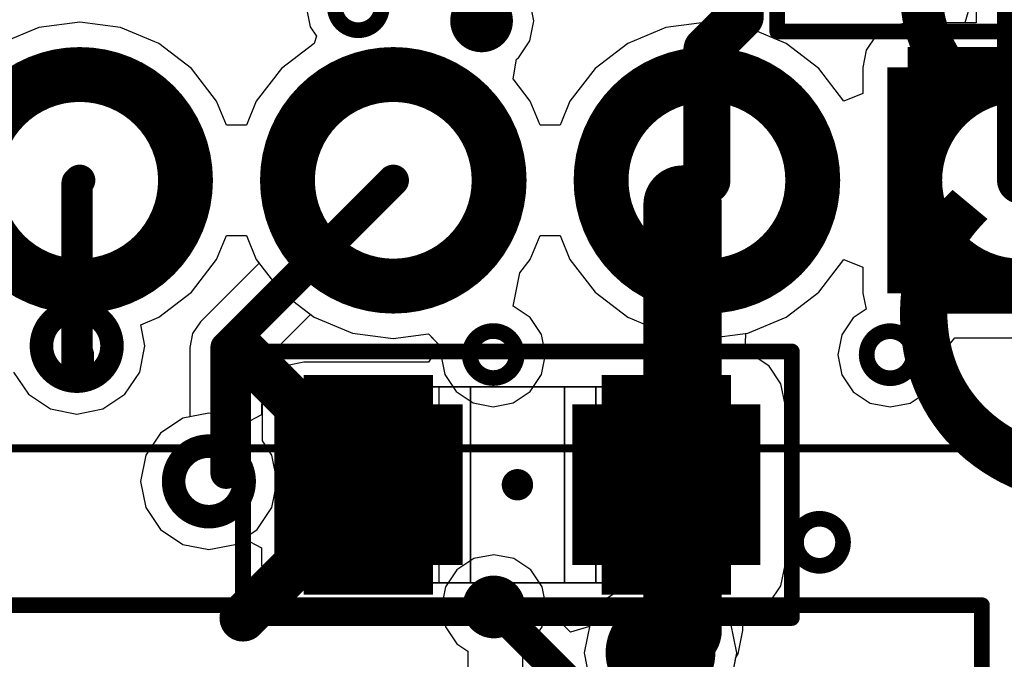
# Model space of a CAD drawing. Units: millimetres. Extents: x 121 to 148.4, y 212.2 to 266.2.
# Drawn here: x 132.2 to 138.5, y 241.1 to 245.2 of the extents above; entities that cross this region are included whole.
import ezdxf

# ---------------------------------------------------------------- set-up
doc = ezdxf.new("R2010")
doc.units = ezdxf.units.MM
for name, color, linetype in [('BottomLayer', 5, 'Continuous'), ('BottomSolder', 6, 'Continuous'), ('Mechanical13', 56, 'Continuous'), ('Mechanical15', 56, 'Continuous'), ('TopLayer', 1, 'Continuous'), ('TopSolder', 216, 'Continuous')]:
    doc.layers.add(name, color=color, linetype=linetype)

msp = doc.modelspace()

# ---------------------------------------------------------------- linework, layer by layer
at = {"layer": 'BottomLayer'}
for p, q in [((138.3155, 245.617), (138.3155, 245.1808)), ((134.0414, 245.2826), (134.0668, 245.155)), ((137.0718, 245.113), (137.0933, 245.2211)), ((132.3369, 245.1495), (132.0936, 245.0488)), ((132.5979, 245.1839), (132.3369, 245.1495)), ((132.859, 245.1495), (132.5979, 245.1839)), ((133.1022, 245.0488), (132.859, 245.1495)), ((134.0668, 245.155), (134.1074, 245.0943)), ((137.7687, 245.159), (137.676, 245.0971)), ((137.8779, 245.1808), (137.7687, 245.159)), ((138.3155, 245.1808), (137.8779, 245.1808)), ((134.1074, 245.0943), (134.0936, 245.0488)), ((137.0489, 245.0709), (137.0718, 245.113)), ((137.1022, 245.0488), (137.0489, 245.0709)), ((137.0489, 245.0709), (137.0489, 245.0709)), ((137.0718, 245.113), (137.0718, 245.113)), ((137.0718, 245.113), (137.0718, 245.113)), ((137.0718, 245.113), (137.0718, 245.113)), ((137.0718, 245.113), (137.0718, 245.113)), ((137.0718, 245.113), (137.0718, 245.113)), ((137.676, 245.0971), (137.6142, 245.0045)), ((133.3111, 244.8885), (133.1022, 245.0488)), ((134.0936, 245.0488), (133.8847, 244.8885)), ((137.3111, 244.8885), (137.1022, 245.0488)), ((137.6142, 245.0045), (137.5924, 244.8953)), ((133.4714, 244.6796), (133.3111, 244.8885)), ((133.8847, 244.8885), (133.7244, 244.6796)), ((137.4714, 244.6796), (137.3111, 244.8885)), ((137.5924, 244.8953), (137.5924, 244.7297)), ((137.5924, 244.7297), (137.4714, 244.6796)), ((133.5344, 244.5275), (133.4714, 244.6796)), ((133.7244, 244.6796), (133.6614, 244.5275)), ((133.6614, 244.5275), (133.5344, 244.5275)), ((133.4714, 243.671), (133.5344, 243.8231)), ((133.5344, 243.8231), (133.6614, 243.8231)), ((133.6614, 243.8231), (133.7244, 243.671)), ((133.3111, 243.4621), (133.4714, 243.671)), ((133.7244, 243.671), (133.8847, 243.4621)), ((137.3111, 243.4621), (137.4714, 243.671)), ((137.4714, 243.671), (137.5924, 243.6208)), ((137.5924, 243.6208), (137.5924, 243.4553)), ((133.1022, 243.3018), (133.3111, 243.4621)), ((133.8847, 243.4621), (134.0936, 243.3018)), ((137.1022, 243.3018), (137.3111, 243.4621)), ((137.5924, 243.4553), (137.6127, 243.3535)), ((137.6127, 243.3535), (137.5307, 243.2987)), ((132.9874, 243.2542), (133.1022, 243.3018)), ((133.0143, 243.119), (132.9874, 243.2542)), ((134.0936, 243.3018), (134.3369, 243.201)), ((136.859, 243.201), (137.1022, 243.3018)), ((137.5307, 243.2987), (137.4585, 243.1906)), ((134.3369, 243.201), (134.5979, 243.1667)), ((134.5979, 243.1667), (134.823, 243.1963)), ((134.823, 243.1963), (134.883, 243.1322)), ((136.8413, 243.0723), (136.8455, 243.1992)), ((136.8455, 243.1992), (136.859, 243.201)), ((137.4585, 243.1906), (137.4331, 243.063)), ((134.883, 243.1322), (134.8529, 243.0628)), ((138.0982, 243.0716), (138.1787, 243.1698)), ((138.1787, 243.1698), (139.3179, 243.1698)), ((132.9812, 242.9524), (133.0143, 243.119)), ((134.8529, 243.0628), (134.8214, 243.0156)), ((136.8837, 243.0639), (136.8413, 243.0723)), ((136.9953, 242.9893), (136.8837, 243.0639)), ((137.4331, 243.063), (137.4585, 242.9354)), ((138.0745, 242.9354), (138.0999, 243.063)), ((138.0999, 243.063), (138.0982, 243.0716)), ((133.9238, 242.9951), (133.8363, 242.9367)), ((134.027, 243.0156), (133.9238, 242.9951)), ((134.8214, 243.0156), (134.027, 243.0156)), ((132.1768, 242.9524), (132.2711, 242.8111)), ((132.8868, 242.8111), (132.9812, 242.9524)), ((133.8363, 242.9367), (133.7778, 242.8492)), ((137.0699, 242.8777), (136.9953, 242.9893)), ((137.4585, 242.9354), (137.5307, 242.8272)), ((138.0022, 242.8272), (138.0745, 242.9354)), ((137.0961, 242.746), (137.0699, 242.8777)), ((132.2711, 242.8111), (132.4124, 242.7167)), ((132.7456, 242.7167), (132.8868, 242.8111)), ((133.7778, 242.8492), (133.7573, 242.746)), ((137.5307, 242.8272), (137.6389, 242.7549)), ((137.8941, 242.7549), (138.0022, 242.8272)), ((133.7573, 242.746), (133.7573, 242.6792)), ((137.0961, 241.721), (137.0961, 242.746)), ((137.6389, 242.7549), (137.7665, 242.7296)), ((137.7665, 242.7296), (137.8941, 242.7549)), ((132.4124, 242.7167), (132.579, 242.6836)), ((132.579, 242.6836), (132.7456, 242.7167)), ((133.422, 242.6903), (133.2554, 242.6572)), ((133.5886, 242.6572), (133.422, 242.6903)), ((133.2554, 242.6572), (133.1141, 242.5628)), ((133.6453, 242.6193), (133.5886, 242.6572)), ((133.7573, 242.6792), (133.6453, 242.6193)), ((133.1141, 242.5628), (133.0198, 242.4216)), ((133.0198, 242.4216), (132.9866, 242.255)), ((132.9866, 242.255), (133.0198, 242.0884)), ((133.0198, 242.0884), (133.1141, 241.9471)), ((133.1141, 241.9471), (133.2554, 241.8527)), ((133.5886, 241.8527), (133.6453, 241.8906)), ((133.6453, 241.8906), (133.7573, 241.8308)), ((133.2554, 241.8527), (133.422, 241.8196)), ((133.422, 241.8196), (133.5886, 241.8527)), ((133.7573, 241.8308), (133.7573, 241.721)), ((133.7573, 241.721), (133.7778, 241.6178)), ((137.0699, 241.5893), (137.0961, 241.721)), ((133.7778, 241.6178), (133.8363, 241.5303)), ((136.9953, 241.4776), (137.0699, 241.5893)), ((133.8363, 241.5303), (133.9238, 241.4718)), ((133.9238, 241.4718), (134.027, 241.4513)), ((134.027, 241.4513), (134.852, 241.4513)), ((134.852, 241.4513), (134.8989, 241.4606)), ((134.8989, 241.4606), (134.9054, 241.4541)), ((134.9054, 241.4541), (134.9308, 241.3265)), ((135.5469, 241.3265), (135.5671, 241.4285)), ((135.5671, 241.4285), (135.6845, 241.4771)), ((135.6845, 241.4771), (135.7953, 241.4031)), ((136.8837, 241.4031), (136.9953, 241.4776)), ((135.7953, 241.4031), (135.8329, 241.3956)), ((135.8329, 241.3956), (135.8525, 241.3482)), ((136.8272, 241.3918), (136.8837, 241.4031)), ((136.8272, 241.3031), (136.8272, 241.3918)), ((134.9308, 241.3265), (135.0031, 241.2184)), ((135.4746, 241.2184), (135.5469, 241.3265)), ((135.8525, 241.3482), (135.8155, 241.1621)), ((136.798, 241.156), (136.8272, 241.3031)), ((136.8272, 241.3031), (136.8272, 241.3031)), ((135.0031, 241.2184), (135.0737, 241.1712)), ((135.4234, 241.1841), (135.4746, 241.2184)), ((135.4234, 241.0571), (135.4234, 241.1841)), ((135.0737, 241.1712), (135.0737, 241.0442)), ((135.8155, 241.1621), (135.8525, 240.976)), ((136.7512, 240.976), (136.7823, 241.1326)), ((136.7823, 241.1326), (136.798, 241.156))]:
    msp.add_line(p, q, dxfattribs=at)
for points, const_width in [([(138.5979, 244.1753), (138.5979, 245.9845)], 0.3), ([(136.8108, 245.2211), (136.8108, 245.8298)], 0.3), ([(136.5979, 245.0082), (136.8108, 245.2211)], 0.3), ([(136.5979, 244.1753), (136.5979, 245.0082)], 0.3), ([(139.3179, 244.8953), (137.8779, 244.8953)], 0.16), ([(137.8779, 243.4553), (137.8779, 244.8953)], 0.16), ([(137.8779, 244.8553), (138.1765, 244.8553)], 0.16), ([(137.8779, 244.8153), (138.1179, 244.8153)], 0.16), ([(138.5979, 244.1753), (139.2108, 244.7882)], 0.3), ([(137.8779, 244.7753), (138.0688, 244.7753)], 0.16), ([(137.8779, 244.7353), (138.0266, 244.7353)], 0.16), ([(137.8779, 244.6953), (137.99, 244.6953)], 0.16), ([(137.8779, 244.6553), (137.9579, 244.6553)], 0.16), ([(137.8779, 244.6153), (137.9298, 244.6153)], 0.16), ([(137.8779, 244.5753), (137.9051, 244.5753)], 0.16), ([(137.8779, 244.5353), (137.8835, 244.5353)], 0.16), ([(136.4428, 242.2335), (136.4428, 244.0202)], 0.5), ([(137.8779, 244.1753), (137.7979, 244.1753)], 0.16), ([(137.8779, 243.8153), (137.8835, 243.8153)], 0.16), ([(137.8779, 243.7753), (137.9051, 243.7753)], 0.16), ([(137.8779, 243.7353), (137.9298, 243.7353)], 0.16), ([(137.8779, 243.6953), (137.9579, 243.6953)], 0.16), ([(137.8779, 243.6553), (137.99, 243.6553)], 0.16), ([(137.8779, 243.6153), (138.0266, 243.6153)], 0.16), ([(137.8779, 243.5753), (138.0688, 243.5753)], 0.16), ([(137.8779, 243.5353), (138.1179, 243.5353)], 0.16), ([(137.8779, 243.4953), (138.1765, 243.4953)], 0.16), ([(139.3179, 243.4553), (137.8779, 243.4553)], 0.16), ([(133.6395, 243.0835), (134.4395, 242.2835)], 0.3), ([(134.027, 241.721), (134.027, 242.746)], 0.275), ([(134.027, 242.746), (134.852, 242.746)], 0.275), ([(134.0957, 242.746), (134.0957, 242.6628)], 0.275), ([(134.1645, 242.746), (134.1645, 242.7098)], 0.275), ([(134.2332, 242.746), (134.2332, 242.7433)], 0.275), ([(134.4395, 242.746), (134.4395, 242.7835)], 0.275), ([(134.6457, 242.746), (134.6457, 242.7433)], 0.275), ([(134.7145, 242.746), (134.7145, 242.7098)], 0.275), ([(134.7832, 242.746), (134.7832, 242.6628)], 0.275), ([(134.852, 241.721), (134.852, 242.746)], 0.275), ([(135.927, 241.721), (135.927, 242.746)], 0.275), ([(135.927, 242.746), (136.752, 242.746)], 0.275), ([(135.9957, 242.746), (135.9957, 242.6628)], 0.275), ([(136.0645, 242.746), (136.0645, 242.7098)], 0.275), ([(136.1332, 242.746), (136.1332, 242.7433)], 0.275), ([(136.3395, 242.746), (136.3395, 242.7835)], 0.275), ([(136.5457, 242.746), (136.5457, 242.7433)], 0.275), ([(136.6145, 242.746), (136.6145, 242.7098)], 0.275), ([(136.6832, 242.746), (136.6832, 242.6628)], 0.275), ([(136.752, 241.721), (136.752, 242.746)], 0.275), ([(134.4395, 242.2335), (134.4395, 242.2835)], 0.3), ([(136.4428, 241.3031), (136.4428, 242.2335)], 0.5), ([(134.4395, 242.1835), (134.4395, 242.2335)], 0.3), ([(133.6395, 241.3835), (134.4395, 242.1835)], 0.3), ([(134.0957, 241.721), (134.0957, 241.8041)], 0.275), ([(134.7832, 241.721), (134.7832, 241.8041)], 0.275), ([(135.9957, 241.721), (135.9957, 241.8041)], 0.275), ([(136.6832, 241.721), (136.6832, 241.8041)], 0.275), ([(134.1645, 241.721), (134.1645, 241.7572)], 0.275), ([(134.7145, 241.721), (134.7145, 241.7572)], 0.275), ([(136.0645, 241.721), (136.0645, 241.7572)], 0.275), ([(136.6145, 241.721), (136.6145, 241.7572)], 0.275), ([(134.027, 241.721), (134.852, 241.721)], 0.275), ([(134.2332, 241.721), (134.2332, 241.7236)], 0.275), ([(134.4395, 241.721), (134.4395, 241.6835)], 0.275), ([(134.6457, 241.721), (134.6457, 241.7236)], 0.275), ([(135.927, 241.721), (136.752, 241.721)], 0.275), ([(136.1332, 241.721), (136.1332, 241.7236)], 0.275), ([(136.3395, 241.721), (136.3395, 241.6835)], 0.275), ([(136.5457, 241.721), (136.5457, 241.7236)], 0.275), ([(136.3018, 241.1621), (136.4428, 241.3031)], 0.5)]:
    msp.add_lwpolyline(points, dxfattribs=dict(at, const_width=const_width))
for points, const_width in [([(134.2248, 245.2826, 1), (134.5248, 245.2826, 1)], 0.1), ([(135.0108, 245.1921, 1), (135.3108, 245.1921, 1)], 0.1), ([(136.7358, 245.2211, 1), (136.8858, 245.2211, 1)], 0.15), ([(136.7358, 245.2211, 1), (136.8858, 245.2211, 1)], 0.15), ([(136.5229, 245.0082, 1), (136.6729, 245.0082, 1)], 0.15), ([(136.5229, 245.0082, 1), (136.6729, 245.0082, 1)], 0.15), ([(131.9479, 244.1753, 1), (133.2479, 244.1753, 1)], 0.3), ([(133.9479, 244.1753, 1), (135.2479, 244.1753, 1)], 0.3), ([(135.9479, 244.1753, 1), (137.2479, 244.1753, 1)], 0.3), ([(137.9479, 244.1753, 1), (139.2479, 244.1753, 1)], 0.3), ([(136.5229, 244.1753, 1), (136.6729, 244.1753, 1)], 0.15), ([(138.5229, 244.1753, 1), (138.6729, 244.1753, 1)], 0.15), ([(138.5229, 244.1753, 1), (138.6729, 244.1753, 1)], 0.15), ([(136.3178, 244.0202, 1), (136.5678, 244.0202, 1)], 0.25), ([(132.354, 243.119, 1), (132.804, 243.119, 1)], 0.15), ([(135.0853, 243.0641, 1), (135.3853, 243.0641, 1)], 0.1), ([(137.6165, 243.063, 1), (137.9165, 243.063, 1)], 0.1), ([(133.5645, 243.0835, 1), (133.7145, 243.0835, 1)], 0.15), ([(134.1645, 242.2335, 1), (134.7145, 242.2335, 1)], 0.55), ([(136.0645, 242.2335, 1), (136.6145, 242.2335, 1)], 0.55), ([(133.197, 242.255, 1), (133.647, 242.255, 1)], 0.15), ([(134.3645, 242.2835, 1), (134.5145, 242.2835, 1)], 0.15), ([(134.3645, 242.2835, 1), (134.5145, 242.2835, 1)], 0.15), ([(136.3178, 242.2335, 1), (136.5678, 242.2335, 1)], 0.25), ([(136.3178, 242.2335, 1), (136.5678, 242.2335, 1)], 0.25), ([(134.3645, 242.2335, 1), (134.5145, 242.2335, 1)], 0.15), ([(134.3645, 242.2335, 1), (134.5145, 242.2335, 1)], 0.15), ([(134.3645, 242.1835, 1), (134.5145, 242.1835, 1)], 0.15), ([(134.3645, 242.1835, 1), (134.5145, 242.1835, 1)], 0.15), ([(137.166, 241.8665, 1), (137.466, 241.8665, 1)], 0.1), ([(135.0888, 241.4541, 1), (135.3888, 241.4541, 1)], 0.1), ([(136.3178, 241.3031, 1), (136.5678, 241.3031, 1)], 0.25), ([(136.3178, 241.3031, 1), (136.5678, 241.3031, 1)], 0.25), ([(133.5645, 241.3835, 1), (133.7145, 241.3835, 1)], 0.15), ([(136.0518, 241.1621, 1), (136.5518, 241.1621, 1)], 0.2), ([(136.1768, 241.1621, 1), (136.4268, 241.1621, 1)], 0.25)]:
    msp.add_lwpolyline(points, format="xyb", close=True, dxfattribs=dict(at, const_width=const_width))
at = {"layer": 'BottomSolder'}
for points, const_width in [([(131.9229, 244.1753, 1), (133.2729, 244.1753, 1)], 0.35), ([(133.9229, 244.1753, 1), (135.2729, 244.1753, 1)], 0.35), ([(135.9229, 244.1753, 1), (137.2729, 244.1753, 1)], 0.35), ([(137.9229, 244.1753, 1), (139.2729, 244.1753, 1)], 0.35), ([(134.1395, 242.2335, 1), (134.7395, 242.2335, 1)], 0.6), ([(136.0395, 242.2335, 1), (136.6395, 242.2335, 1)], 0.6)]:
    msp.add_lwpolyline(points, format="xyb", close=True, dxfattribs=dict(at, const_width=const_width))
for points, const_width in [([(139.3179, 244.8953), (137.8779, 244.8953)], 0.26), ([(137.8779, 243.4553), (137.8779, 244.8953)], 0.26), ([(137.8779, 244.8303), (138.0562, 244.8303)], 0.26), ([(137.8779, 244.7653), (137.986, 244.7653)], 0.26), ([(137.8779, 244.7003), (137.9294, 244.7003)], 0.26), ([(137.8779, 244.6353), (137.8831, 244.6353)], 0.26), ([(137.8779, 244.1753), (137.7479, 244.1753)], 0.26), ([(137.8779, 243.7153), (137.8831, 243.7153)], 0.26), ([(137.8779, 243.6503), (137.9294, 243.6503)], 0.26), ([(137.8779, 243.5853), (137.986, 243.5853)], 0.26), ([(137.8779, 243.5203), (138.0562, 243.5203)], 0.26), ([(139.3179, 243.4553), (137.8779, 243.4553)], 0.26), ([(134.4395, 242.746), (134.4395, 242.8335)], 0.375), ([(136.3395, 242.746), (136.3395, 242.8335)], 0.375), ([(134.027, 241.721), (134.027, 242.746)], 0.375), ([(134.027, 242.746), (134.852, 242.746)], 0.375), ([(134.1207, 242.746), (134.1207, 242.7418)], 0.375), ([(134.7582, 242.746), (134.7582, 242.7418)], 0.375), ([(134.852, 241.721), (134.852, 242.746)], 0.375), ([(135.927, 241.721), (135.927, 242.746)], 0.375), ([(135.927, 242.746), (136.752, 242.746)], 0.375), ([(136.0207, 242.746), (136.0207, 242.7418)], 0.375), ([(136.6582, 242.746), (136.6582, 242.7418)], 0.375), ([(136.752, 241.721), (136.752, 242.746)], 0.375), ([(134.027, 241.721), (134.852, 241.721)], 0.375), ([(134.1207, 241.721), (134.1207, 241.7251)], 0.375), ([(134.4395, 241.721), (134.4395, 241.6335)], 0.375), ([(134.7582, 241.721), (134.7582, 241.7251)], 0.375), ([(135.927, 241.721), (136.752, 241.721)], 0.375), ([(136.0207, 241.721), (136.0207, 241.7251)], 0.375), ([(136.3395, 241.721), (136.3395, 241.6335)], 0.375), ([(136.6582, 241.721), (136.6582, 241.7251)], 0.375)]:
    msp.add_lwpolyline(points, dxfattribs=dict(at, const_width=const_width))
at = {"layer": 'Mechanical13'}
for points, const_width in [([(134.3895, 241.6085), (134.3895, 242.8585)], 0.01), ([(134.3895, 242.8585), (136.3893, 242.8585)], 0.01), ([(134.5895, 241.6085), (134.5895, 242.8585)], 0.01), ([(134.8895, 241.6085), (134.8895, 242.8585)], 0.01), ([(135.0895, 241.6085), (135.0895, 242.8585)], 0.01), ([(135.6893, 242.8586), (135.6893, 241.6086)], 0.01), ([(135.8893, 241.6086), (135.8893, 242.8586)], 0.01), ([(136.1893, 241.6086), (136.1893, 242.8586)], 0.01), ([(136.3893, 242.8586), (136.3893, 241.6086)], 0.01), ([(134.3895, 241.6086), (136.3893, 241.6086)], 0.01), ([(123.3519, 241.4653), (138.3519, 241.4653)], 0.1), ([(138.3519, 241.4653), (138.3519, 226.4653)], 0.1)]:
    msp.add_lwpolyline(points, dxfattribs=dict(at, const_width=const_width))
for points, const_width in [([(134.387, 242.8585, 1), (134.392, 242.8585, 1)], 0.005), ([(134.387, 242.8585, 1), (134.392, 242.8585, 1)], 0.005), ([(134.587, 242.8585, 1), (134.592, 242.8585, 1)], 0.005), ([(134.887, 242.8585, 1), (134.892, 242.8585, 1)], 0.005), ([(135.087, 242.8585, 1), (135.092, 242.8585, 1)], 0.005), ([(135.6868, 242.8586, 1), (135.6918, 242.8586, 1)], 0.005), ([(135.8868, 242.8586, 1), (135.8918, 242.8586, 1)], 0.005), ([(136.1868, 242.8586, 1), (136.1918, 242.8586, 1)], 0.005), ([(136.3868, 242.8586, 1), (136.3918, 242.8586, 1)], 0.005), ([(136.3868, 242.8585, 1), (136.3918, 242.8585, 1)], 0.005), ([(134.387, 241.6086, 1), (134.392, 241.6086, 1)], 0.005), ([(134.387, 241.6085, 1), (134.392, 241.6085, 1)], 0.005), ([(134.587, 241.6085, 1), (134.592, 241.6085, 1)], 0.005), ([(134.887, 241.6085, 1), (134.892, 241.6085, 1)], 0.005), ([(135.087, 241.6085, 1), (135.092, 241.6085, 1)], 0.005), ([(135.6868, 241.6086, 1), (135.6918, 241.6086, 1)], 0.005), ([(135.8868, 241.6086, 1), (135.8918, 241.6086, 1)], 0.005), ([(136.1868, 241.6086, 1), (136.1918, 241.6086, 1)], 0.005), ([(136.3868, 241.6086, 1), (136.3918, 241.6086, 1)], 0.005), ([(136.3868, 241.6086, 1), (136.3918, 241.6086, 1)], 0.005), ([(138.3269, 241.4653, 1), (138.3769, 241.4653, 1)], 0.05), ([(138.3269, 241.4653, 1), (138.3769, 241.4653, 1)], 0.05)]:
    msp.add_lwpolyline(points, format="xyb", close=True, dxfattribs=dict(at, const_width=const_width))
at = {"layer": 'Mechanical15'}
for points, const_width in [([(137.0463, 245.1241), (137.0463, 248.9991)], 0.1), ([(137.0463, 245.1241), (140.4465, 245.1241)], 0.1), ([(133.6395, 241.3835), (133.6395, 243.0835)], 0.1), ([(133.6395, 243.0835), (137.1395, 243.0835)], 0.1), ([(137.1395, 241.3835), (137.1395, 243.0835)], 0.1), ([(122.3519, 242.4653), (139.3519, 242.4653)], 0.05), ([(133.6395, 241.3835), (137.1395, 241.3835)], 0.1)]:
    msp.add_lwpolyline(points, dxfattribs=dict(at, const_width=const_width))
for points, const_width in [([(137.0213, 245.1241, 1), (137.0713, 245.1241, 1)], 0.05), ([(137.0213, 245.1241, 1), (137.0713, 245.1241, 1)], 0.05), ([(133.6145, 243.0835, 1), (133.6645, 243.0835, 1)], 0.05), ([(133.6145, 243.0835, 1), (133.6645, 243.0835, 1)], 0.05), ([(137.1145, 243.0835, 1), (137.1645, 243.0835, 1)], 0.05), ([(137.1145, 243.0835, 1), (137.1645, 243.0835, 1)], 0.05), ([(135.4395, 242.2335, 1), (135.3395, 242.2335, 1)], 0.1), ([(135.3145, 242.2335, 1), (135.3645, 242.2335, 1)], 0.05), ([(135.4145, 242.2335, 1), (135.4645, 242.2335, 1)], 0.05), ([(133.6145, 241.3835, 1), (133.6645, 241.3835, 1)], 0.05), ([(133.6145, 241.3835, 1), (133.6645, 241.3835, 1)], 0.05), ([(137.1145, 241.3835, 1), (137.1645, 241.3835, 1)], 0.05), ([(137.1145, 241.3835, 1), (137.1645, 241.3835, 1)], 0.05)]:
    msp.add_lwpolyline(points, format="xyb", close=True, dxfattribs=dict(at, const_width=const_width))
at = {"layer": 'TopLayer'}
for p, q in [((135.4942, 245.1921), (135.4689, 245.3197)), ((134.0414, 245.2826), (134.0668, 245.155)), ((138.2795, 245.3023), (138.2426, 245.1808)), ((135.4689, 245.0645), (135.4942, 245.1921)), ((132.3369, 245.1495), (132.0936, 245.0488)), ((132.5979, 245.1839), (132.3369, 245.1495)), ((132.859, 245.1495), (132.5979, 245.1839)), ((133.1022, 245.0488), (132.859, 245.1495)), ((134.0668, 245.155), (134.1074, 245.0943)), ((136.3369, 245.1495), (136.0936, 245.0488)), ((136.5979, 245.1839), (136.3369, 245.1495)), ((136.859, 245.1495), (136.5979, 245.1839)), ((137.1022, 245.0488), (136.859, 245.1495)), ((137.7687, 245.159), (137.676, 245.0971)), ((137.8779, 245.1808), (137.7687, 245.159)), ((138.2426, 245.1808), (137.8779, 245.1808)), ((134.1074, 245.0943), (134.0936, 245.0488)), ((137.676, 245.0971), (137.6142, 245.0045)), ((133.3111, 244.8885), (133.1022, 245.0488)), ((134.0936, 245.0488), (133.8847, 244.8885)), ((135.3966, 244.9564), (135.4689, 245.0645)), ((136.0936, 245.0488), (135.8847, 244.8885)), ((137.3111, 244.8885), (137.1022, 245.0488)), ((137.6142, 245.0045), (137.5924, 244.8953)), ((135.3622, 244.8219), (135.3829, 244.9472)), ((135.3829, 244.9472), (135.3966, 244.9564)), ((133.4714, 244.6796), (133.3111, 244.8885)), ((133.8847, 244.8885), (133.7244, 244.6796)), ((135.8847, 244.8885), (135.7244, 244.6796)), ((137.4714, 244.6796), (137.3111, 244.8885)), ((137.5924, 244.8953), (137.5924, 244.7297)), ((135.4714, 244.6796), (135.3622, 244.8219)), ((137.5924, 244.7297), (137.4714, 244.6796)), ((133.5344, 244.5275), (133.4714, 244.6796)), ((133.7244, 244.6796), (133.6614, 244.5275)), ((135.5344, 244.5275), (135.4714, 244.6796)), ((135.7244, 244.6796), (135.6614, 244.5275)), ((133.6614, 244.5275), (133.5344, 244.5275)), ((135.6614, 244.5275), (135.5344, 244.5275)), ((133.4714, 243.671), (133.5344, 243.8231)), ((133.5344, 243.8231), (133.6614, 243.8231)), ((133.6614, 243.8231), (133.7244, 243.671)), ((135.4714, 243.671), (135.5344, 243.8231)), ((135.5344, 243.8231), (135.6614, 243.8231)), ((135.6614, 243.8231), (135.7244, 243.671)), ((133.3111, 243.4621), (133.4714, 243.671)), ((133.7426, 243.6473), (133.3682, 243.2729)), ((133.7244, 243.671), (133.7426, 243.6473)), ((135.4052, 243.5847), (135.4714, 243.671)), ((135.7244, 243.671), (135.8847, 243.4621)), ((137.3111, 243.4621), (137.4714, 243.671)), ((137.4714, 243.671), (137.5924, 243.6208)), ((135.3629, 243.3722), (135.4052, 243.5847)), ((137.5924, 243.6208), (137.5924, 243.4553)), ((133.1022, 243.3018), (133.3111, 243.4621)), ((135.8847, 243.4621), (136.0936, 243.3018)), ((137.1022, 243.3018), (137.3111, 243.4621)), ((137.5924, 243.4553), (137.6127, 243.3535)), ((135.4711, 243.2999), (135.3629, 243.3722)), ((133.7633, 243.0133), (134.0699, 243.32)), ((134.0699, 243.32), (134.0936, 243.3018)), ((137.6127, 243.3535), (137.5307, 243.2987)), ((132.9874, 243.2542), (133.1022, 243.3018)), ((133.0143, 243.119), (132.9874, 243.2542)), ((133.3682, 243.2729), (133.318, 243.1978)), ((134.0936, 243.3018), (134.3369, 243.201)), ((135.5434, 243.1917), (135.4711, 243.2999)), ((136.0936, 243.3018), (136.3369, 243.201)), ((136.859, 243.201), (137.1022, 243.3018)), ((137.5307, 243.2987), (137.4585, 243.1906)), ((133.318, 243.1978), (133.3004, 243.1092)), ((134.3369, 243.201), (134.5979, 243.1667)), ((134.5979, 243.1667), (134.823, 243.1963)), ((134.823, 243.1963), (134.891, 243.1236)), ((135.5687, 243.0641), (135.5434, 243.1917)), ((136.3369, 243.201), (136.5979, 243.1667)), ((136.5979, 243.1667), (136.859, 243.201)), ((137.4585, 243.1906), (137.4331, 243.063)), ((134.891, 243.1236), (134.9064, 243.0865)), ((138.0982, 243.0716), (138.1787, 243.1698)), ((138.1787, 243.1698), (139.3179, 243.1698)), ((132.9812, 242.9524), (133.0143, 243.119)), ((133.3004, 243.1092), (133.3004, 242.6661)), ((134.9064, 243.0865), (134.9019, 243.0641)), ((134.9019, 243.0641), (134.9273, 242.9365)), ((135.5434, 242.9365), (135.5687, 243.0641)), ((137.4331, 243.063), (137.4585, 242.9354)), ((138.0745, 242.9354), (138.0999, 243.063)), ((138.0999, 243.063), (138.0982, 243.0716)), ((133.7633, 242.5127), (133.7633, 243.0133)), ((132.1768, 242.9524), (132.2711, 242.8111)), ((132.8868, 242.8111), (132.9812, 242.9524)), ((134.9273, 242.9365), (134.9996, 242.8284)), ((135.4711, 242.8284), (135.5434, 242.9365)), ((137.4585, 242.9354), (137.5307, 242.8272)), ((138.0022, 242.8272), (138.0745, 242.9354)), ((132.2711, 242.8111), (132.4124, 242.7167)), ((132.7456, 242.7167), (132.8868, 242.8111)), ((134.9996, 242.8284), (135.1078, 242.7561)), ((135.3629, 242.7561), (135.4711, 242.8284)), ((137.5307, 242.8272), (137.6389, 242.7549)), ((137.8941, 242.7549), (138.0022, 242.8272)), ((135.1078, 242.7561), (135.2353, 242.7307)), ((135.2353, 242.7307), (135.3629, 242.7561)), ((137.6389, 242.7549), (137.7665, 242.7296)), ((137.7665, 242.7296), (137.8941, 242.7549)), ((132.4124, 242.7167), (132.579, 242.6836)), ((132.579, 242.6836), (132.7456, 242.7167)), ((133.2554, 242.6572), (133.1141, 242.5628)), ((133.3004, 242.6661), (133.2554, 242.6572)), ((133.1141, 242.5628), (133.0198, 242.4216)), ((133.8242, 242.4216), (133.7633, 242.5127)), ((133.0198, 242.4216), (132.9866, 242.255)), ((133.8573, 242.255), (133.8242, 242.4216)), ((132.9866, 242.255), (133.0198, 242.0884)), ((133.8242, 242.0884), (133.8573, 242.255)), ((133.0198, 242.0884), (133.1141, 241.9471)), ((133.7298, 241.9471), (133.8242, 242.0884)), ((133.1141, 241.9471), (133.2554, 241.8527)), ((133.5886, 241.8527), (133.7298, 241.9471)), ((133.2554, 241.8527), (133.422, 241.8196)), ((133.422, 241.8196), (133.5886, 241.8527)), ((135.1113, 241.7622), (135.0031, 241.6899)), ((135.2388, 241.7875), (135.1113, 241.7622)), ((135.3664, 241.7622), (135.2388, 241.7875)), ((135.4746, 241.6899), (135.3664, 241.7622)), ((135.0031, 241.6899), (134.9308, 241.5817)), ((135.5469, 241.5817), (135.4746, 241.6899)), ((136.3018, 241.6485), (136.1157, 241.6114)), ((136.488, 241.6114), (136.3018, 241.6485)), ((134.9308, 241.5817), (134.9054, 241.4541)), ((135.5722, 241.4541), (135.5469, 241.5817)), ((136.1157, 241.6114), (135.9579, 241.506)), ((136.6457, 241.506), (136.488, 241.6114)), ((135.9579, 241.506), (135.8525, 241.3482)), ((136.7512, 241.3482), (136.6457, 241.506)), ((134.9054, 241.4541), (134.9308, 241.3265)), ((135.5712, 241.449), (135.5722, 241.4541)), ((135.7273, 241.293), (135.5712, 241.449)), ((134.9308, 241.3265), (135.0031, 241.2184)), ((135.8489, 241.3298), (135.7273, 241.293)), ((135.8525, 241.3482), (135.8489, 241.3298)), ((136.7882, 241.1621), (136.7512, 241.3482)), ((135.0031, 241.2184), (135.0737, 241.1712)), ((135.0737, 241.1712), (135.0737, 241.0442)), ((136.7512, 240.976), (136.7882, 241.1621))]:
    msp.add_line(p, q, dxfattribs=at)
for points, const_width in [([(135.1608, 245.1921), (135.1608, 245.7891)], 0.2), ([(139.3179, 244.8953), (137.8779, 244.8953)], 0.16), ([(137.8779, 243.4553), (137.8779, 244.8953)], 0.16), ([(137.8779, 244.8553), (138.1765, 244.8553)], 0.16), ([(137.8779, 244.8153), (138.1179, 244.8153)], 0.16), ([(137.8779, 244.7753), (138.0688, 244.7753)], 0.16), ([(137.8779, 244.7353), (138.0266, 244.7353)], 0.16), ([(137.8779, 244.6953), (137.99, 244.6953)], 0.16), ([(137.8779, 244.6553), (137.9579, 244.6553)], 0.16), ([(137.8779, 244.6153), (137.9298, 244.6153)], 0.16), ([(137.8779, 244.5753), (137.9051, 244.5753)], 0.16), ([(137.8779, 244.5353), (137.8835, 244.5353)], 0.16), ([(132.5818, 244.1592), (132.5979, 244.1753)], 0.2), ([(132.5818, 242.9861), (132.5818, 244.1592)], 0.2), ([(133.5318, 243.1092), (134.5979, 244.1753)], 0.2), ([(137.8779, 244.1753), (137.7979, 244.1753)], 0.16), ([(137.8779, 243.8153), (137.8835, 243.8153)], 0.16), ([(137.8779, 243.7753), (137.9051, 243.7753)], 0.16), ([(137.8779, 243.7353), (137.9298, 243.7353)], 0.16), ([(137.8779, 243.6953), (137.9579, 243.6953)], 0.16), ([(137.8779, 243.6553), (137.99, 243.6553)], 0.16), ([(137.8779, 243.6153), (138.0266, 243.6153)], 0.16), ([(137.8779, 243.5753), (138.0688, 243.5753)], 0.16), ([(137.8779, 243.5353), (138.1179, 243.5353)], 0.16), ([(137.8779, 243.4953), (138.1765, 243.4953)], 0.16), ([(139.3179, 243.4553), (137.8779, 243.4553)], 0.16), ([(133.5318, 242.3071), (133.5318, 243.1092)], 0.2), ([(132.59, 242.9943), (132.59, 243.062)], 0.2), ([(132.5818, 242.9861), (132.59, 242.9943)], 0.2), ([(135.2388, 241.4541), (135.7138, 240.9791)], 0.2)]:
    msp.add_lwpolyline(points, dxfattribs=dict(at, const_width=const_width))
for points, const_width in [([(134.2248, 245.2826, 1), (134.5248, 245.2826, 1)], 0.1), ([(135.0108, 245.1921, 1), (135.3108, 245.1921, 1)], 0.1), ([(135.1108, 245.1921, 1), (135.2108, 245.1921, 1)], 0.1), ([(131.9479, 244.1753, 1), (133.2479, 244.1753, 1)], 0.3), ([(133.9479, 244.1753, 1), (135.2479, 244.1753, 1)], 0.3), ([(135.9479, 244.1753, 1), (137.2479, 244.1753, 1)], 0.3), ([(137.9479, 244.1753, 1), (139.2479, 244.1753, 1)], 0.3), ([(132.5318, 244.1592, 1), (132.6318, 244.1592, 1)], 0.1), ([(132.5318, 244.1592, 1), (132.6318, 244.1592, 1)], 0.1), ([(132.5479, 244.1753, 1), (132.6479, 244.1753, 1)], 0.1), ([(134.5479, 244.1753, 1), (134.6479, 244.1753, 1)], 0.1), ([(132.354, 243.119, 1), (132.804, 243.119, 1)], 0.15), ([(135.0853, 243.0641, 1), (135.3853, 243.0641, 1)], 0.1), ([(137.6165, 243.063, 1), (137.9165, 243.063, 1)], 0.1), ([(133.4818, 243.1092, 1), (133.5818, 243.1092, 1)], 0.1), ([(133.4818, 243.1092, 1), (133.5818, 243.1092, 1)], 0.1), ([(132.54, 243.062, 1), (132.64, 243.062, 1)], 0.1), ([(132.5318, 242.9861, 1), (132.6318, 242.9861, 1)], 0.1), ([(132.5318, 242.9861, 1), (132.6318, 242.9861, 1)], 0.1), ([(132.54, 242.9943, 1), (132.64, 242.9943, 1)], 0.1), ([(132.54, 242.9943, 1), (132.64, 242.9943, 1)], 0.1), ([(133.197, 242.255, 1), (133.647, 242.255, 1)], 0.15), ([(133.4818, 242.3071, 1), (133.5818, 242.3071, 1)], 0.1), ([(137.166, 241.8665, 1), (137.466, 241.8665, 1)], 0.1), ([(135.0888, 241.4541, 1), (135.3888, 241.4541, 1)], 0.1), ([(135.1888, 241.4541, 1), (135.2888, 241.4541, 1)], 0.1), ([(136.0518, 241.1621, 1), (136.5518, 241.1621, 1)], 0.2)]:
    msp.add_lwpolyline(points, format="xyb", close=True, dxfattribs=dict(at, const_width=const_width))
at = {"layer": 'TopSolder', "const_width": 0.35}
for points in [[(131.9229, 244.1753, 1), (133.2729, 244.1753, 1)], [(133.9229, 244.1753, 1), (135.2729, 244.1753, 1)], [(135.9229, 244.1753, 1), (137.2729, 244.1753, 1)], [(137.9229, 244.1753, 1), (139.2729, 244.1753, 1)]]:
    msp.add_lwpolyline(points, format="xyb", close=True, dxfattribs=at)
at = {"layer": 'TopSolder', "const_width": 0.26}
for points in [[(139.3179, 244.8953), (137.8779, 244.8953)], [(137.8779, 243.4553), (137.8779, 244.8953)], [(137.8779, 244.8303), (138.0562, 244.8303)], [(137.8779, 244.7653), (137.986, 244.7653)], [(137.8779, 244.7003), (137.9294, 244.7003)], [(137.8779, 244.6353), (137.8831, 244.6353)], [(137.8779, 244.1753), (137.7479, 244.1753)], [(137.8779, 243.7153), (137.8831, 243.7153)], [(137.8779, 243.6503), (137.9294, 243.6503)], [(137.8779, 243.5853), (137.986, 243.5853)], [(137.8779, 243.5203), (138.0562, 243.5203)], [(139.3179, 243.4553), (137.8779, 243.4553)]]:
    msp.add_lwpolyline(points, dxfattribs=at)

# ---------------------------------------------------------------- texts
at = {"layer": 'TopSolder'}
msp.add_text('AriettaG25', height=2.73, rotation=90, dxfattribs=at).set_placement((140.6075, 230.159))

doc.saveas('drawing.dxf')
